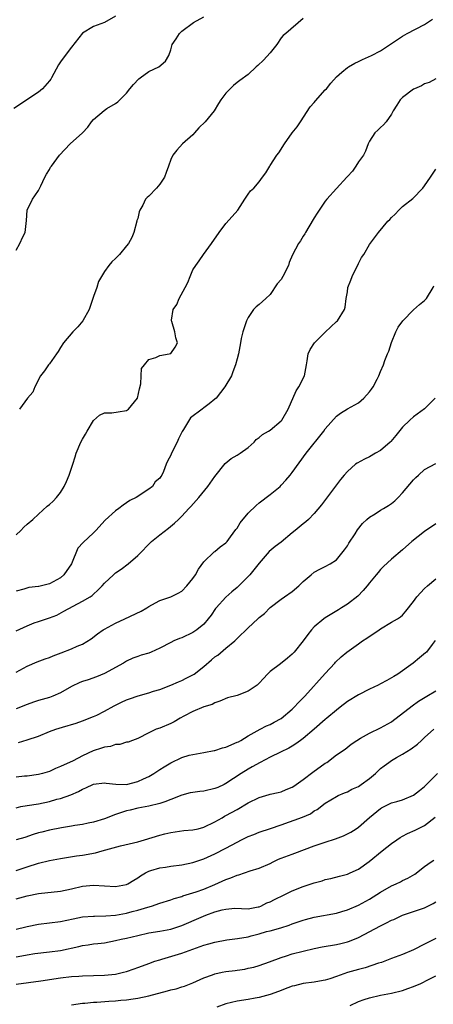
# Model space of a CAD drawing. Units: inches. Extents: x 2538000 to 2541000, y 1545000 to 1548000.
# Drawn here: x 2539806 to 2539881, y 1546323 to 1546502 of the extents above; entities that cross this region are included whole.
import ezdxf

# ---------------------------------------------------------------- set-up
doc = ezdxf.new("R2010")
doc.units = ezdxf.units.IN
doc.header["$MEASUREMENT"] = 0
doc.layers.add('LD25381545_2ft', color=84, linetype='Continuous')

msp = doc.modelspace()

# ---------------------------------------------------------------- linework, layer by layer
at = {"layer": 'LD25381545_2ft'}
for points, elevation in [([(2539823, 1546502.12), (2539821, 1546500.99), (2539819, 1546500.27), (2539817, 1546499.05), (2539815, 1546496.55), (2539813.86, 1546495), (2539813, 1546493.87), (2539812.66, 1546493.34), (2539811.78, 1546491.78), (2539811.36, 1546491), (2539811.24, 1546490.76), (2539811, 1546490.45), (2539809.73, 1546489), (2539809, 1546488.38), (2539804.58, 1546485.42)], 7908), ([(2539805, 1546459.8), (2539805.64, 1546461), (2539806.19, 1546462.19), (2539806.6, 1546463), (2539806.88, 1546465.12), (2539807, 1546467), (2539807.92, 1546469), (2539808.39, 1546469.61), (2539809, 1546470.59), (2539809.42, 1546471.42), (2539810.18, 1546473), (2539810.45, 1546473.55), (2539811, 1546474.39), (2539811.22, 1546474.78), (2539811.37, 1546475), (2539812.84, 1546477), (2539814.78, 1546479), (2539816.98, 1546481.02), (2539817.97, 1546482.03), (2539818.65, 1546483), (2539819, 1546483.43), (2539820.91, 1546485.09), (2539821.41, 1546485.41), (2539823, 1546486.35), (2539823.39, 1546486.61), (2539825, 1546488.23), (2539825.59, 1546489), (2539826.22, 1546489.78), (2539827.19, 1546490.81), (2539827.47, 1546491), (2539829, 1546492.15), (2539830.82, 1546493), (2539832.02, 1546493.98), (2539832.62, 1546495), (2539833, 1546496.06), (2539833.25, 1546497), (2539833.97, 1546498.03), (2539834.56, 1546499), (2539835, 1546499.44), (2539837.11, 1546501), (2539839, 1546502.01)], 7906), ([(2539857, 1546501.7), (2539853.84, 1546499), (2539853.37, 1546498.63), (2539853, 1546498.23), (2539852.19, 1546497), (2539851, 1546495.53), (2539849.81, 1546494.19), (2539848.78, 1546493.22), (2539848.46, 1546493), (2539847, 1546491.6), (2539845.5, 1546490.5), (2539845, 1546490.15), (2539844.38, 1546489.62), (2539843.73, 1546489), (2539843, 1546488.2), (2539842.07, 1546487), (2539841.67, 1546486.33), (2539840.84, 1546485), (2539839.22, 1546483), (2539838.07, 1546481.93), (2539837.31, 1546481), (2539837, 1546480.64), (2539835.14, 1546479), (2539834.11, 1546477.89), (2539833.39, 1546477), (2539833, 1546476.21), (2539832.59, 1546475), (2539832.14, 1546473.86), (2539831.84, 1546473), (2539831, 1546471.75), (2539830.39, 1546471), (2539829, 1546469.55), (2539828.69, 1546469.31), (2539828.42, 1546469), (2539827.92, 1546467.92), (2539827.37, 1546467), (2539827.28, 1546466.72), (2539827, 1546465.53), (2539826.87, 1546465.13), (2539826.85, 1546465), (2539826.28, 1546463), (2539825.93, 1546462.07), (2539825.36, 1546461), (2539825, 1546460.53), (2539823.71, 1546459), (2539823, 1546458.25), (2539822.33, 1546457.67), (2539821.79, 1546457), (2539821, 1546455.91), (2539819.88, 1546454.12), (2539819.6, 1546453), (2539819, 1546451.38), (2539818.9, 1546451), (2539818.18, 1546449), (2539817.04, 1546446.96), (2539816.14, 1546445.86), (2539815.23, 1546445), (2539813.55, 1546443), (2539813, 1546442.17), (2539812.56, 1546441.44), (2539812.26, 1546441), (2539811, 1546439.2), (2539810.82, 1546439), (2539810.09, 1546437.91), (2539809.37, 1546437), (2539808.35, 1546435), (2539807.97, 1546434.03), (2539807.04, 1546433), (2539805.58, 1546431)], 7904), ([(2539805, 1546408.25), (2539805.8, 1546409), (2539806.38, 1546409.62), (2539807, 1546410.14), (2539807.97, 1546411), (2539809, 1546411.99), (2539810.6, 1546413.4), (2539811, 1546413.7), (2539811.68, 1546414.32), (2539812.28, 1546415), (2539813, 1546415.9), (2539813.66, 1546417), (2539814.1, 1546417.9), (2539814.57, 1546419), (2539815, 1546420.31), (2539815.25, 1546421), (2539815.66, 1546422.34), (2539815.85, 1546423), (2539816.71, 1546425), (2539817, 1546425.54), (2539817.56, 1546426.44), (2539817.86, 1546427), (2539819, 1546428.95), (2539820.1, 1546429.9), (2539821, 1546430.31), (2539822.3, 1546430.3), (2539823.48, 1546430.52), (2539825, 1546430.75), (2539825.16, 1546430.84), (2539825.33, 1546431), (2539826.98, 1546433), (2539827.31, 1546434.69), (2539827.56, 1546435.56), (2539827.6, 1546437), (2539827.67, 1546438.33), (2539828.23, 1546439), (2539829, 1546439.95), (2539830.31, 1546440.31), (2539831, 1546440.7), (2539832.73, 1546441), (2539833, 1546441.09), (2539833.82, 1546442.18), (2539834.23, 1546443), (2539833.91, 1546443.91), (2539833.73, 1546445), (2539833.17, 1546446.83), (2539833.1, 1546447), (2539833.11, 1546447.11), (2539833.43, 1546449), (2539834.08, 1546449.92), (2539834.52, 1546451), (2539835.62, 1546453), (2539836.09, 1546453.91), (2539836.5, 1546455), (2539837, 1546456.21), (2539837.52, 1546457), (2539838.17, 1546457.83), (2539838.9, 1546459), (2539840.37, 1546461), (2539841.76, 1546463), (2539843, 1546464.6), (2539844.12, 1546465.88), (2539845.17, 1546467), (2539846.44, 1546469), (2539847, 1546469.92), (2539847.47, 1546470.53), (2539848.05, 1546471), (2539849, 1546472.13), (2539849.64, 1546473), (2539850.25, 1546473.75), (2539850.92, 1546475), (2539851, 1546475.08), (2539852.19, 1546477), (2539852.58, 1546477.42), (2539853.59, 1546479), (2539855, 1546481), (2539855.88, 1546482.12), (2539856.49, 1546483), (2539858.28, 1546485.72), (2539859, 1546486.54), (2539859.2, 1546486.8), (2539861, 1546488.79), (2539861.21, 1546489), (2539861.98, 1546490.02), (2539863, 1546491.19), (2539863.98, 1546491.98), (2539865, 1546492.84), (2539865.21, 1546493), (2539866.34, 1546493.66), (2539867, 1546493.91), (2539867.72, 1546494.28), (2539869.38, 1546495), (2539871, 1546495.85), (2539873, 1546497.21), (2539875, 1546498.51), (2539875.84, 1546499), (2539879, 1546500.64), (2539880.4, 1546501.6)], 7902), ([(2539881, 1546490.79), (2539879.84, 1546490.16), (2539879, 1546489.88), (2539878.44, 1546489.56), (2539877.16, 1546489), (2539877, 1546488.9), (2539875, 1546487.39), (2539874.55, 1546487), (2539873.98, 1546486.02), (2539873.28, 1546485), (2539873, 1546484.42), (2539872.01, 1546483), (2539871.54, 1546482.46), (2539871, 1546482.01), (2539870.52, 1546481.48), (2539869.98, 1546481), (2539869, 1546479.53), (2539868.77, 1546479), (2539868.28, 1546477.72), (2539867.93, 1546477), (2539867, 1546475.74), (2539866.56, 1546475), (2539865.91, 1546474.09), (2539865, 1546473.13), (2539864.91, 1546473), (2539863, 1546470.96), (2539861.27, 1546469), (2539861, 1546468.65), (2539859.88, 1546467), (2539859.55, 1546466.45), (2539859, 1546465.61), (2539858.02, 1546464.02), (2539857.41, 1546463), (2539857.29, 1546462.71), (2539857, 1546462.29), (2539856.53, 1546461.47), (2539856.17, 1546461), (2539855.06, 1546458.94), (2539854.46, 1546457.54), (2539854.3, 1546457), (2539853.32, 1546455), (2539853, 1546454.49), (2539852.3, 1546453.7), (2539851, 1546451.76), (2539850.25, 1546451), (2539849, 1546449.92), (2539848.46, 1546449.54), (2539848, 1546449), (2539847, 1546447.55), (2539846.74, 1546447), (2539846.07, 1546445), (2539845.78, 1546443.78), (2539845.63, 1546443), (2539845.26, 1546441), (2539845, 1546440.11), (2539844.74, 1546439), (2539844.24, 1546437.76), (2539843.98, 1546437), (2539842.82, 1546435), (2539842.02, 1546433.98), (2539841.23, 1546433), (2539841, 1546432.76), (2539839.95, 1546431.95), (2539839, 1546431.23), (2539838.68, 1546431), (2539836.59, 1546429.41), (2539835.31, 1546427.31), (2539835.06, 1546426.94), (2539834.41, 1546425.59), (2539834.16, 1546425), (2539833.15, 1546423), (2539833, 1546422.62), (2539832.41, 1546421.59), (2539832.14, 1546421), (2539831.69, 1546419.69), (2539831.38, 1546419), (2539831.21, 1546418.79), (2539831, 1546418.46), (2539830.17, 1546417.83), (2539829.66, 1546417), (2539829, 1546416.51), (2539827.47, 1546415.47), (2539827, 1546415.19), (2539826.73, 1546415), (2539825.59, 1546414.41), (2539825, 1546413.99), (2539824.38, 1546413.62), (2539823.61, 1546413), (2539823, 1546412.58), (2539821.1, 1546410.9), (2539819.39, 1546409), (2539819, 1546408.6), (2539817.13, 1546406.86), (2539816.18, 1546405.82), (2539814.99, 1546403), (2539813.64, 1546401), (2539813, 1546400.46), (2539811, 1546399.35), (2539809.11, 1546398.89), (2539809, 1546398.85), (2539807.29, 1546398.71), (2539806.38, 1546398.38), (2539805, 1546398.03)], 7900), ([(2539805, 1546390.83), (2539807, 1546391.74), (2539808.27, 1546392.27), (2539809, 1546392.55), (2539810.85, 1546393.15), (2539811, 1546393.22), (2539812.32, 1546393.68), (2539813.63, 1546394.37), (2539817, 1546396.2), (2539818.38, 1546397), (2539818.75, 1546397.25), (2539819, 1546397.46), (2539819.79, 1546398.21), (2539820.58, 1546399), (2539821, 1546399.46), (2539822.63, 1546401), (2539823, 1546401.31), (2539824, 1546402), (2539825.29, 1546403), (2539827, 1546404.49), (2539829.53, 1546407), (2539831, 1546408.23), (2539832.57, 1546409.43), (2539833.66, 1546410.34), (2539834.39, 1546411), (2539835, 1546411.59), (2539836.26, 1546413), (2539836.63, 1546413.37), (2539838.06, 1546415), (2539839.69, 1546417), (2539841, 1546418.76), (2539842.88, 1546421.12), (2539843.96, 1546422.04), (2539845, 1546422.63), (2539845.55, 1546423), (2539847, 1546424.06), (2539848.1, 1546425), (2539848.49, 1546425.51), (2539849, 1546425.82), (2539849.62, 1546426.38), (2539850.7, 1546427), (2539851, 1546427.19), (2539853, 1546428.88), (2539853.11, 1546429), (2539854.24, 1546431), (2539855.69, 1546434.31), (2539856.2, 1546435), (2539857.25, 1546437), (2539857.62, 1546439), (2539857.72, 1546439.72), (2539857.87, 1546441), (2539858.23, 1546441.77), (2539859.07, 1546443), (2539861, 1546444.94), (2539863, 1546446.85), (2539863.21, 1546447), (2539864.47, 1546449), (2539864.57, 1546449.43), (2539864.76, 1546451), (2539865, 1546452.21), (2539865.11, 1546453), (2539865.63, 1546454.37), (2539865.84, 1546455), (2539867, 1546457.38), (2539867.58, 1546458.42), (2539867.96, 1546459), (2539869, 1546460.79), (2539869.53, 1546461.53), (2539870.64, 1546463), (2539872.34, 1546465), (2539872.69, 1546465.31), (2539873, 1546465.68), (2539873.68, 1546466.32), (2539874.3, 1546467), (2539875, 1546467.66), (2539876.85, 1546469.15), (2539878.67, 1546471), (2539879, 1546471.43), (2539880.08, 1546473), (2539881, 1546474.42)], 7898), ([(2539805, 1546383.35), (2539807, 1546384.44), (2539808.79, 1546385.22), (2539810.24, 1546385.76), (2539811, 1546386.02), (2539811.68, 1546386.32), (2539813.12, 1546386.88), (2539815, 1546387.57), (2539816.06, 1546388.06), (2539817, 1546388.42), (2539818.59, 1546389.41), (2539819.72, 1546390.28), (2539820.75, 1546391), (2539821, 1546391.16), (2539823, 1546392.24), (2539824.68, 1546393), (2539827.61, 1546394.39), (2539828.66, 1546395), (2539829, 1546395.22), (2539829.54, 1546395.54), (2539831, 1546396.35), (2539832.98, 1546397.02), (2539834.36, 1546397.64), (2539835, 1546398.03), (2539835.91, 1546399), (2539837, 1546400.29), (2539837.47, 1546401), (2539838, 1546402), (2539839, 1546403.32), (2539840.86, 1546405.14), (2539841, 1546405.23), (2539841.96, 1546406.04), (2539843, 1546406.76), (2539843.22, 1546407), (2539843.84, 1546407.84), (2539844.8, 1546409.2), (2539845, 1546409.44), (2539845.59, 1546410.41), (2539847, 1546412.14), (2539848.44, 1546413.56), (2539849, 1546414.01), (2539851, 1546415.52), (2539852.79, 1546417), (2539853, 1546417.19), (2539853.86, 1546418.13), (2539854.62, 1546419), (2539855, 1546419.48), (2539857.53, 1546423), (2539860.71, 1546427), (2539861, 1546427.42), (2539863, 1546429.71), (2539863.76, 1546430.24), (2539865, 1546431.05), (2539867, 1546432.15), (2539868.01, 1546433), (2539869, 1546434.12), (2539869.37, 1546434.63), (2539869.66, 1546435), (2539870.4, 1546436.4), (2539870.69, 1546437), (2539871, 1546437.79), (2539871.52, 1546439), (2539871.78, 1546439.78), (2539872.26, 1546441), (2539872.5, 1546441.5), (2539873, 1546443.06), (2539873.78, 1546445), (2539874.18, 1546445.82), (2539875.03, 1546447), (2539877, 1546448.95), (2539878.04, 1546449.96), (2539879, 1546450.66), (2539879.31, 1546451), (2539880.55, 1546453), (2539880.69, 1546453.31)], 7896), ([(2539880.88, 1546433), (2539879, 1546431.06), (2539877, 1546429.57), (2539876.34, 1546429), (2539875, 1546427.74), (2539873.79, 1546426.21), (2539872.88, 1546425.12), (2539872.77, 1546425), (2539871, 1546423.48), (2539870.12, 1546423), (2539869, 1546422.36), (2539868.08, 1546421.92), (2539866.79, 1546421.21), (2539866.5, 1546421), (2539865, 1546419.69), (2539864.41, 1546419), (2539863.78, 1546418.22), (2539860.32, 1546413.68), (2539859, 1546412.07), (2539857.97, 1546411), (2539857.44, 1546410.56), (2539857, 1546410.23), (2539855.53, 1546409), (2539855, 1546408.58), (2539853, 1546406.91), (2539851.9, 1546406.1), (2539850.82, 1546405.18), (2539849, 1546403.11), (2539847.31, 1546401), (2539847, 1546400.65), (2539845.35, 1546399), (2539845, 1546398.67), (2539844.08, 1546397.92), (2539843, 1546396.93), (2539841.24, 1546395), (2539841.13, 1546394.87), (2539840.31, 1546393.69), (2539839.8, 1546393), (2539839, 1546392.07), (2539837.69, 1546391), (2539837, 1546390.52), (2539835, 1546389.58), (2539834.56, 1546389.44), (2539833.56, 1546389), (2539833, 1546388.73), (2539831, 1546387.71), (2539829.45, 1546387), (2539829, 1546386.82), (2539827.6, 1546386.4), (2539827, 1546386.18), (2539826.14, 1546385.86), (2539825, 1546385.36), (2539824.4, 1546385), (2539821, 1546383.11), (2539819.51, 1546382.49), (2539818.01, 1546381.99), (2539817, 1546381.67), (2539816.52, 1546381.48), (2539815, 1546380.76), (2539813, 1546379.62), (2539811.6, 1546379), (2539811, 1546378.77), (2539809, 1546378.2), (2539808.11, 1546377.89), (2539807, 1546377.49), (2539805, 1546376.71)], 7894), ([(2539805.41, 1546370.59), (2539807, 1546371.1), (2539809, 1546371.79), (2539811, 1546372.58), (2539812.17, 1546373), (2539813.4, 1546373.4), (2539815.88, 1546374.12), (2539817, 1546374.51), (2539819, 1546375.31), (2539819.59, 1546375.59), (2539821, 1546376.3), (2539822.73, 1546377.27), (2539824.09, 1546377.91), (2539825, 1546378.36), (2539825.5, 1546378.5), (2539827.09, 1546379.09), (2539829, 1546379.6), (2539829.89, 1546379.89), (2539831, 1546380.22), (2539833, 1546381.01), (2539834.39, 1546381.61), (2539835, 1546381.84), (2539835.76, 1546382.24), (2539837, 1546382.86), (2539837.21, 1546383), (2539839, 1546384.39), (2539840.4, 1546385.6), (2539841, 1546386.1), (2539841.54, 1546386.46), (2539843, 1546387.7), (2539844.59, 1546389), (2539844.8, 1546389.2), (2539845, 1546389.43), (2539847, 1546391.38), (2539848.75, 1546393), (2539848.89, 1546393.11), (2539849, 1546393.23), (2539850, 1546394), (2539851, 1546395.07), (2539853, 1546396.59), (2539853.63, 1546397), (2539855, 1546397.96), (2539856.22, 1546399), (2539857, 1546399.75), (2539858.43, 1546401), (2539859, 1546401.46), (2539860, 1546402), (2539861, 1546402.47), (2539861.89, 1546403), (2539863, 1546403.69), (2539864.49, 1546405.51), (2539865, 1546406.24), (2539865.28, 1546406.72), (2539866.38, 1546408.38), (2539866.86, 1546409.14), (2539867.73, 1546410.27), (2539868.53, 1546411), (2539869, 1546411.4), (2539870.03, 1546412.03), (2539871, 1546412.67), (2539871.57, 1546413), (2539872.45, 1546413.55), (2539873, 1546413.91), (2539873.6, 1546414.4), (2539874.23, 1546415), (2539875, 1546415.81), (2539877, 1546418.19), (2539877.4, 1546418.6), (2539877.86, 1546419), (2539879, 1546420.04), (2539881, 1546421.11)], 7892), ([(2539881, 1546410.2), (2539879, 1546408.8), (2539876.68, 1546407), (2539875, 1546405.49), (2539873, 1546403.8), (2539871.52, 1546402.48), (2539871, 1546401.94), (2539870.57, 1546401.43), (2539870.23, 1546401), (2539869, 1546399.52), (2539868.61, 1546399), (2539867.88, 1546398.12), (2539866.87, 1546397.13), (2539865, 1546395.64), (2539863.93, 1546395), (2539863.36, 1546394.64), (2539861, 1546393.2), (2539860.75, 1546393), (2539859, 1546391.54), (2539858.5, 1546391), (2539857.84, 1546390.16), (2539856.98, 1546389), (2539855.37, 1546387), (2539855.2, 1546386.8), (2539855, 1546386.59), (2539854.14, 1546385.86), (2539852.87, 1546384.87), (2539851, 1546383.45), (2539850.51, 1546383), (2539849.78, 1546382.22), (2539849, 1546381.37), (2539848.63, 1546381), (2539847, 1546379.89), (2539845, 1546379.15), (2539843.3, 1546378.7), (2539841.89, 1546378.11), (2539841, 1546377.79), (2539840.5, 1546377.5), (2539839, 1546377.06), (2539837, 1546376.21), (2539835.39, 1546375.39), (2539834.68, 1546375), (2539833.63, 1546374.37), (2539833, 1546374.05), (2539831, 1546373.22), (2539830.35, 1546373), (2539829, 1546372.34), (2539827, 1546371.34), (2539826.06, 1546371), (2539825.3, 1546370.7), (2539825, 1546370.65), (2539823.75, 1546370.25), (2539823, 1546370.24), (2539822.09, 1546369.91), (2539821, 1546369.78), (2539820.44, 1546369.56), (2539818.91, 1546369.09), (2539817, 1546368.21), (2539815.32, 1546367.32), (2539813, 1546366.24), (2539812.11, 1546365.89), (2539811, 1546365.39), (2539809.78, 1546365), (2539809, 1546364.79), (2539807, 1546364.54), (2539806.51, 1546364.51), (2539805, 1546364.36)], 7890), ([(2539805, 1546358.81), (2539805.85, 1546359), (2539807, 1546359.22), (2539809, 1546359.52), (2539811, 1546359.95), (2539812.34, 1546360.34), (2539813, 1546360.5), (2539814.87, 1546361.13), (2539816.26, 1546361.74), (2539817, 1546362.14), (2539817.61, 1546362.39), (2539819, 1546363.04), (2539821, 1546363.32), (2539821.27, 1546363.27), (2539823.05, 1546363.05), (2539825, 1546363), (2539827, 1546363.53), (2539828.04, 1546364.04), (2539829, 1546364.48), (2539829.9, 1546365), (2539831, 1546365.71), (2539831.82, 1546366.18), (2539833, 1546366.94), (2539835, 1546367.88), (2539836.3, 1546368.3), (2539837, 1546368.46), (2539839, 1546368.78), (2539840.85, 1546369.15), (2539841, 1546369.16), (2539842.38, 1546369.62), (2539843, 1546369.76), (2539845, 1546370.65), (2539845.24, 1546370.76), (2539845.68, 1546371), (2539847, 1546371.83), (2539849.21, 1546373), (2539850.37, 1546373.63), (2539851, 1546373.88), (2539851.71, 1546374.29), (2539853, 1546374.99), (2539855, 1546376.65), (2539855.37, 1546377), (2539856.15, 1546377.85), (2539857.29, 1546379), (2539861, 1546383.14), (2539862.75, 1546385), (2539862.86, 1546385.14), (2539863.89, 1546386.11), (2539864.89, 1546387), (2539867, 1546388.51), (2539867.71, 1546389), (2539868.51, 1546389.49), (2539870.73, 1546391), (2539871, 1546391.21), (2539873, 1546392.4), (2539874.08, 1546393), (2539874.63, 1546393.37), (2539875, 1546393.67), (2539875.62, 1546394.38), (2539877, 1546396.12), (2539877.6, 1546397), (2539879, 1546398.52), (2539879.51, 1546399), (2539881, 1546400.27)], 7888), ([(2539880.93, 1546389.07), (2539880.36, 1546388.36), (2539879.31, 1546387), (2539879.16, 1546386.84), (2539878.08, 1546385.92), (2539876.94, 1546385), (2539874.14, 1546383), (2539873.41, 1546382.59), (2539873, 1546382.31), (2539872.13, 1546381.87), (2539871, 1546381.21), (2539870.6, 1546381), (2539869, 1546380.25), (2539867, 1546379.26), (2539865, 1546378.05), (2539863.68, 1546377), (2539863, 1546376.49), (2539861.28, 1546375), (2539861, 1546374.77), (2539858.95, 1546373), (2539857, 1546371.36), (2539856.5, 1546371), (2539855.65, 1546370.35), (2539855, 1546369.97), (2539854.4, 1546369.6), (2539852.86, 1546368.86), (2539851, 1546367.93), (2539849.18, 1546367), (2539847.77, 1546366.23), (2539847, 1546365.78), (2539845.74, 1546365), (2539843, 1546363.19), (2539842.65, 1546363), (2539841.51, 1546362.49), (2539841, 1546362.29), (2539839, 1546361.79), (2539838.27, 1546361.73), (2539837, 1546361.53), (2539836.52, 1546361.48), (2539835, 1546361.09), (2539833, 1546360.28), (2539831.89, 1546359.89), (2539831, 1546359.54), (2539829, 1546359.11), (2539827, 1546358.73), (2539825.61, 1546358.39), (2539825, 1546358.21), (2539824.04, 1546357.96), (2539823, 1546357.55), (2539821, 1546356.82), (2539819, 1546356.2), (2539818.01, 1546356.01), (2539817, 1546355.77), (2539815.58, 1546355.58), (2539815, 1546355.46), (2539813.17, 1546355.17), (2539811, 1546354.74), (2539809.6, 1546354.4), (2539809, 1546354.23), (2539808.05, 1546353.95), (2539806.56, 1546353.44), (2539805, 1546352.98)], 7886), ([(2539805, 1546347.44), (2539807, 1546348.12), (2539809, 1546348.76), (2539811, 1546349.24), (2539813, 1546349.61), (2539813.71, 1546349.71), (2539815.93, 1546350.07), (2539817, 1546350.2), (2539819.36, 1546350.64), (2539820.57, 1546351), (2539823.9, 1546351.9), (2539827, 1546352.65), (2539828.21, 1546353), (2539831, 1546353.84), (2539831.94, 1546354.06), (2539833, 1546354.33), (2539835.34, 1546354.66), (2539837, 1546354.78), (2539837.95, 1546355), (2539839, 1546355.27), (2539841, 1546356.27), (2539842.33, 1546357), (2539842.75, 1546357.25), (2539843, 1546357.37), (2539845, 1546358.5), (2539847, 1546359.66), (2539849, 1546360.65), (2539850.83, 1546361.17), (2539851, 1546361.24), (2539852.44, 1546361.56), (2539853, 1546361.71), (2539853.9, 1546362.1), (2539855, 1546362.51), (2539855.28, 1546362.72), (2539857, 1546363.89), (2539858.76, 1546365.24), (2539861, 1546366.85), (2539861.26, 1546367), (2539863, 1546368.36), (2539864.59, 1546369.41), (2539865.7, 1546370.3), (2539866.69, 1546371), (2539867.37, 1546371.37), (2539869, 1546372.3), (2539871, 1546373.26), (2539873, 1546374.38), (2539873.37, 1546374.63), (2539873.86, 1546375), (2539876.72, 1546377.28), (2539877.91, 1546378.09), (2539879.4, 1546379), (2539881, 1546380)], 7884), ([(2539805, 1546342.32), (2539807, 1546342.84), (2539809, 1546343.24), (2539813, 1546343.68), (2539815, 1546344.1), (2539817, 1546344.58), (2539819, 1546344.8), (2539823, 1546344.51), (2539825, 1546344.89), (2539825.23, 1546345), (2539826.3, 1546345.7), (2539827, 1546346.11), (2539827.51, 1546346.49), (2539828.41, 1546347), (2539829, 1546347.3), (2539829.41, 1546347.41), (2539831, 1546347.93), (2539832.06, 1546348.06), (2539833, 1546348.21), (2539835, 1546348.46), (2539837, 1546348.88), (2539839, 1546349.54), (2539841, 1546350.43), (2539843, 1546351.48), (2539845, 1546352.59), (2539845.8, 1546353), (2539847, 1546353.59), (2539848.03, 1546353.97), (2539849, 1546354.37), (2539851.04, 1546355.04), (2539853, 1546355.72), (2539856.89, 1546357.11), (2539858.29, 1546357.71), (2539859, 1546358.24), (2539859.5, 1546358.5), (2539861, 1546359.62), (2539863, 1546360.82), (2539863.35, 1546361), (2539864.49, 1546361.51), (2539865, 1546361.69), (2539865.83, 1546362.17), (2539867, 1546362.66), (2539867.51, 1546363), (2539869, 1546364.1), (2539870.08, 1546365), (2539871, 1546365.91), (2539871.64, 1546366.36), (2539872.49, 1546367), (2539873, 1546367.36), (2539873.87, 1546367.87), (2539875, 1546368.49), (2539875.78, 1546369), (2539876.56, 1546369.44), (2539877.69, 1546370.31), (2539878.43, 1546371), (2539879, 1546371.49), (2539880.68, 1546373)], 7882), ([(2539805, 1546336.79), (2539806.76, 1546337.24), (2539807, 1546337.3), (2539809, 1546337.71), (2539813, 1546338.21), (2539815.31, 1546338.69), (2539817, 1546339.02), (2539819, 1546339.19), (2539819.18, 1546339.18), (2539821.23, 1546339.23), (2539823, 1546339.35), (2539825, 1546339.69), (2539825.98, 1546339.98), (2539827, 1546340.24), (2539828.81, 1546340.81), (2539829.5, 1546341), (2539831, 1546341.5), (2539833, 1546342.12), (2539833.64, 1546342.36), (2539835, 1546342.75), (2539835.18, 1546342.82), (2539837.58, 1546343.58), (2539839, 1546344.08), (2539841, 1546344.87), (2539843, 1546345.78), (2539843.89, 1546346.11), (2539845, 1546346.59), (2539845.34, 1546346.66), (2539847.37, 1546347.37), (2539849, 1546347.86), (2539851, 1546348.71), (2539851.58, 1546349), (2539852.54, 1546349.46), (2539853, 1546349.64), (2539855, 1546350.41), (2539855.45, 1546350.55), (2539859, 1546351.88), (2539861, 1546352.58), (2539862.82, 1546353.18), (2539864.27, 1546353.73), (2539865, 1546354.06), (2539865.62, 1546354.38), (2539866.61, 1546355), (2539867, 1546355.28), (2539869, 1546357.01), (2539871, 1546358.67), (2539871.2, 1546358.8), (2539873, 1546359.68), (2539873.93, 1546359.93), (2539875, 1546360.26), (2539877, 1546361.06), (2539878.06, 1546361.94), (2539879, 1546362.66), (2539881.33, 1546365)], 7880), ([(2539805, 1546331.78), (2539806.01, 1546332.01), (2539807, 1546332.19), (2539808.39, 1546332.39), (2539811, 1546332.68), (2539813, 1546332.96), (2539816.34, 1546333.66), (2539817, 1546333.83), (2539818.04, 1546333.96), (2539819, 1546334.13), (2539819.8, 1546334.2), (2539821, 1546334.36), (2539823, 1546334.73), (2539824.03, 1546335), (2539825, 1546335.21), (2539827, 1546335.69), (2539829, 1546336.12), (2539831, 1546336.45), (2539833, 1546336.81), (2539835, 1546337.46), (2539838.49, 1546339), (2539839.35, 1546339.35), (2539841, 1546339.94), (2539842.31, 1546340.31), (2539843, 1546340.45), (2539844.6, 1546340.6), (2539847, 1546340.52), (2539848.84, 1546340.84), (2539849, 1546340.88), (2539849.29, 1546341), (2539850.42, 1546341.58), (2539851, 1546341.77), (2539851.79, 1546342.21), (2539853.52, 1546343), (2539855, 1546343.74), (2539857, 1546344.54), (2539859, 1546345.2), (2539860.43, 1546345.57), (2539861, 1546345.78), (2539862.01, 1546345.99), (2539863.58, 1546346.42), (2539865, 1546346.78), (2539865.51, 1546347), (2539867, 1546347.7), (2539868.96, 1546349.04), (2539871.3, 1546351), (2539873, 1546352.32), (2539873.94, 1546353), (2539874.58, 1546353.42), (2539875, 1546353.67), (2539875.88, 1546354.12), (2539877.28, 1546354.72), (2539879, 1546355.56), (2539880.88, 1546357.12)], 7878), ([(2539805, 1546326.85), (2539809.46, 1546327.46), (2539813, 1546327.99), (2539815, 1546328.22), (2539816.32, 1546328.32), (2539817, 1546328.35), (2539821, 1546328.46), (2539823, 1546328.67), (2539824.45, 1546329), (2539825, 1546329.15), (2539826.39, 1546329.61), (2539827, 1546329.86), (2539827.85, 1546330.15), (2539829, 1546330.6), (2539830.11, 1546331), (2539831, 1546331.28), (2539831.37, 1546331.37), (2539835, 1546332.48), (2539839, 1546333.91), (2539839.87, 1546334.13), (2539841, 1546334.47), (2539843.15, 1546334.85), (2539845.09, 1546335.09), (2539847, 1546335.45), (2539847.59, 1546335.59), (2539849, 1546335.95), (2539850.36, 1546336.36), (2539851, 1546336.52), (2539852.94, 1546337.06), (2539854.46, 1546337.54), (2539855, 1546337.76), (2539855.92, 1546338.08), (2539857, 1546338.45), (2539857.43, 1546338.57), (2539859, 1546338.98), (2539863, 1546339.7), (2539863.98, 1546339.98), (2539865, 1546340.29), (2539867, 1546341.16), (2539869, 1546342.27), (2539871, 1546343.49), (2539873, 1546344.63), (2539873.83, 1546345), (2539874.61, 1546345.39), (2539875, 1546345.61), (2539875.96, 1546346.04), (2539877.21, 1546346.79), (2539879, 1546348.13), (2539880.21, 1546349), (2539880.68, 1546349.32)], 7876), ([(2539815, 1546323.11), (2539817, 1546323.4), (2539817.42, 1546323.42), (2539819, 1546323.59), (2539819.62, 1546323.62), (2539821.79, 1546323.79), (2539823, 1546323.86), (2539823.96, 1546323.96), (2539825, 1546324.02), (2539826.21, 1546324.21), (2539827, 1546324.3), (2539829, 1546324.72), (2539832.38, 1546325.62), (2539833, 1546325.83), (2539833.97, 1546326.03), (2539835, 1546326.38), (2539835.5, 1546326.5), (2539837, 1546327.08), (2539839, 1546328), (2539840.55, 1546328.55), (2539841, 1546328.73), (2539842.28, 1546329), (2539843, 1546329.13), (2539844.66, 1546329.34), (2539845, 1546329.4), (2539846.43, 1546329.57), (2539847, 1546329.72), (2539848.07, 1546329.93), (2539849, 1546330.21), (2539850.9, 1546330.9), (2539853, 1546331.7), (2539853.96, 1546331.96), (2539855, 1546332.32), (2539857, 1546332.85), (2539859, 1546333.32), (2539860.41, 1546333.59), (2539863, 1546334.03), (2539863.79, 1546334.21), (2539865, 1546334.52), (2539865.36, 1546334.64), (2539867, 1546335.33), (2539871, 1546337.43), (2539872.07, 1546337.93), (2539873, 1546338.44), (2539873.41, 1546338.59), (2539875, 1546339.32), (2539879, 1546340.69), (2539880.54, 1546341.46), (2539881, 1546341.76)], 7874), ([(2539881, 1546335.09), (2539879.59, 1546334.41), (2539879, 1546334.08), (2539877, 1546333.07), (2539875, 1546332.22), (2539873, 1546331.51), (2539871.2, 1546330.8), (2539870.66, 1546330.66), (2539868.21, 1546329.79), (2539867, 1546329.52), (2539865, 1546328.98), (2539863, 1546328.25), (2539861.83, 1546327.83), (2539861, 1546327.56), (2539859.29, 1546327.29), (2539859, 1546327.23), (2539857, 1546326.99), (2539855.43, 1546326.57), (2539855, 1546326.48), (2539854.18, 1546326.18), (2539852.5, 1546325.5), (2539851, 1546324.98), (2539849, 1546324.41), (2539848.3, 1546324.3), (2539847, 1546324.05), (2539845, 1546323.75), (2539843, 1546323.28), (2539841.34, 1546322.66)], 7872), ([(2539865.5, 1546323), (2539867, 1546323.69), (2539868.05, 1546324.05), (2539869, 1546324.4), (2539871, 1546324.86), (2539873, 1546325.22), (2539875, 1546325.72), (2539875.95, 1546326.05), (2539877, 1546326.43), (2539878.3, 1546327), (2539879.7, 1546327.7), (2539881, 1546328.38)], 7870)]:
    msp.add_lwpolyline(points, dxfattribs=dict(at, elevation=elevation))

doc.saveas('drawing.dxf')
